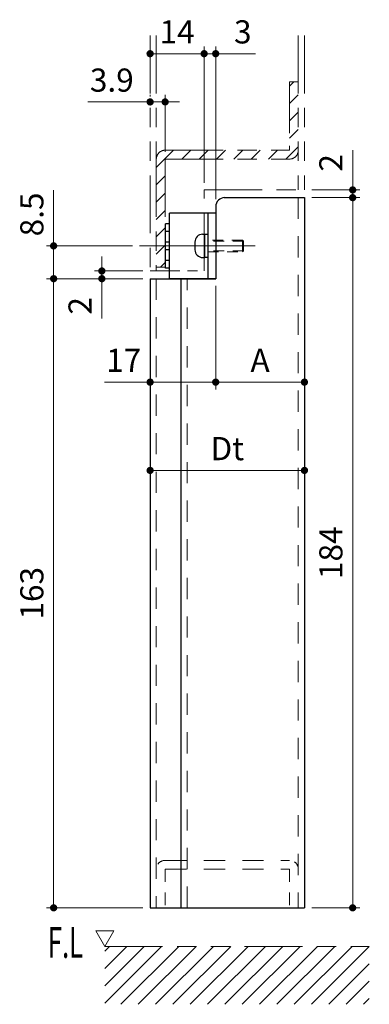
# Model space of a CAD drawing. Units: millimetres. Extents: x 3311 to 4151, y 1039 to 1633.
# Drawn here: x 3809 to 3845, y 1224 to 1326 of the extents above; entities that cross this region are included whole.
import ezdxf

# ---------------------------------------------------------------- set-up
doc = ezdxf.new("R2010")
doc.units = ezdxf.units.MM
doc.header["$PDSIZE"] = -3
for name, pattern in [('ハッチング', [2, 1, 1]), ('中心線1', [18, 12, -2, 2, -2]), ('中線', [2, 1, 1]), ('寸法線', [2, 1, 1]), ('想像線1', [14.5, 6, -1.5, 2, -1.5, 2, -1.5]), ('文字', [2, 1, 1]), ('陰線1', [4, 2.2, -1.8])]:
    doc.linetypes.add(name, pattern=pattern)
for name, color, linetype, lineweight in [('AM_0', 7, '中線', 25), ('AM_11', 2, '想像線1', 15), ('AM_3', 6, '陰線1', 15), ('AM_5', 3, '寸法線', 15), ('AM_6', 2, '文字', 15), ('AM_7', 4, '中心線1', 15), ('AM_8', 1, 'ハッチング', 15)]:
    doc.layers.add(name, color=color, linetype=linetype, lineweight=lineweight)
doc.styles.get("Standard").update_dxf_attribs({"font": 'romans.shx', "width": 0.7, "bigfont": 'extfont.shx'})
doc.dimstyles.new('SYS$0', dxfattribs={"dimtxt": 3.2, "dimasz": 1, "dimexe": 1, "dimexo": 1, "dimgap": 1, "dimtad": 1, "dimdsep": 46, "dimtxsty": 'STANDARD', "dimblk": 'DOT', "dimcen": 0, "dimclrd": 256, "dimclre": 256, "dimclrt": 2, "dimadec": 0, "dimazin": 2, "dimtp": 0.1, "dimtm": 0.1, "dimtfac": 0.71, "dimtmove": 0, "dimatfit": 3, "dimldrblk": 'OPEN30', "dimfxl": 1, "dimlwd": -1, "dimlwe": -1, "dimarcsym": 0})

# ---------------------------------------------------------------- blocks, each defined once
blk = doc.blocks.new('_Dot')
at = {"color": 0, "linetype": 'ByBlock', "lineweight": -2}
blk.add_line((-0.5, 0), (-1, 0), dxfattribs=at)
at = {"color": 0, "linetype": 'ByBlock', "const_width": 0.5}
blk.add_lwpolyline([(-0.25, 0, 1), (0.25, 0, 1)], format="xyb", close=True, dxfattribs=at)
blk = doc.blocks.new('*D858')
at = {"layer": 'AM_5'}
for p, q in [((3839.42, 1307.17), (3844.42, 1307.17)), ((3843.67, 1234.32), (3843.67, 1306.42)), ((3839.42, 1233.57), (3844.42, 1233.57))]:
    blk.add_line(p, q, dxfattribs=at)
at = {"layer": 'Defpoints', "color": 0}
for p in [(3838.67, 1307.17), (3843.67, 1307.17), (3838.67, 1233.57)]:
    blk.add_point(p, dxfattribs=at)
at = {"layer": 'AM_5', "xscale": 0.75, "yscale": 0.75, "zscale": 0.75}
for p, rotation in [((3843.67, 1307.17), 90), ((3843.67, 1233.57), 270)]:
    blk.add_blockref('_Dot', p, dxfattribs=dict(at, rotation=rotation))
at = {"layer": 'AM_5', "color": 2, "insert": (3841.72, 1270.37), "char_height": 2.4, "attachment_point": 5, "rotation": 90}
blk.add_mtext('184', dxfattribs=at)
blk = doc.blocks.new('_OPEN30')
at = {"color": 0, "linetype": 'ByBlock'}
for p, q in [((-1, 0.27), (0, 0)), ((0, 0), (-1, -0.27)), ((0, 0), (-1, 0))]:
    blk.add_line(p, q, dxfattribs=at)
blk = doc.blocks.new('*D859')
at = {"layer": 'AM_5'}
for p, q in [((3843.67, 1308.72), (3843.67, 1312.09)), ((3839.42, 1307.97), (3844.42, 1307.97)), ((3843.67, 1307.17), (3843.67, 1307.97)), ((3839.42, 1307.17), (3844.42, 1307.17)), ((3843.67, 1306.42), (3843.67, 1305.67))]:
    blk.add_line(p, q, dxfattribs=at)
at = {"layer": 'Defpoints', "color": 0}
for p in [(3838.67, 1307.97), (3843.67, 1307.97), (3838.67, 1307.17)]:
    blk.add_point(p, dxfattribs=at)
at = {"layer": 'AM_5', "xscale": 0.75, "yscale": 0.75, "zscale": 0.75}
for p, rotation in [((3843.67, 1307.97), 270), ((3843.67, 1307.17), 90)]:
    blk.add_blockref('_Dot', p, dxfattribs=dict(at, rotation=rotation))
at = {"layer": 'AM_5', "color": 2, "insert": (3841.72, 1310.78), "char_height": 2.4, "attachment_point": 5, "rotation": 90}
blk.add_mtext('2', dxfattribs=at)
blk = doc.blocks.new('*D860')
at = {"layer": 'AM_5'}
for p, q in [((3828.27, 1308.72), (3828.27, 1322.84)), ((3829.47, 1307), (3829.47, 1322.84)), ((3827.52, 1322.09), (3826.77, 1322.09)), ((3828.27, 1322.09), (3829.47, 1322.09)), ((3830.22, 1322.09), (3833.59, 1322.09))]:
    blk.add_line(p, q, dxfattribs=at)
at = {"layer": 'Defpoints', "color": 0}
for p in [(3829.47, 1322.09), (3828.27, 1307.97), (3829.47, 1306.25)]:
    blk.add_point(p, dxfattribs=at)
at = {"layer": 'AM_5', "xscale": 0.75, "yscale": 0.75, "zscale": 0.75}
blk.add_blockref('_Dot', (3828.27, 1322.09), dxfattribs=at)
at = {"layer": 'AM_5', "xscale": 0.75, "yscale": 0.75, "zscale": 0.75, "rotation": 180}
blk.add_blockref('_Dot', (3829.47, 1322.09), dxfattribs=at)
at = {"layer": 'AM_5', "color": 2, "insert": (3832.28, 1324.04), "char_height": 2.4, "attachment_point": 5}
blk.add_mtext('3', dxfattribs=at)
blk = doc.blocks.new('*D861')
at = {"layer": 'AM_5'}
for p, q in [((3822.67, 1323.23), (3822.67, 1321.34)), ((3828.27, 1308.72), (3828.27, 1322.84)), ((3823.42, 1322.09), (3827.52, 1322.09))]:
    blk.add_line(p, q, dxfattribs=at)
at = {"layer": 'Defpoints', "color": 0}
for p in [(3822.67, 1323.98), (3828.27, 1322.09), (3828.27, 1307.97)]:
    blk.add_point(p, dxfattribs=at)
at = {"layer": 'AM_5', "xscale": 0.75, "yscale": 0.75, "zscale": 0.75, "rotation": 180}
blk.add_blockref('_Dot', (3822.67, 1322.09), dxfattribs=at)
at = {"layer": 'AM_5', "xscale": 0.75, "yscale": 0.75, "zscale": 0.75}
blk.add_blockref('_Dot', (3828.27, 1322.09), dxfattribs=at)
at = {"layer": 'AM_5', "color": 2, "insert": (3825.47, 1324.04), "char_height": 2.4, "attachment_point": 5}
blk.add_mtext('14', dxfattribs=at)
blk = doc.blocks.new('*D862')
at = {"layer": 'AM_5'}
for p, q in [((3822.67, 1281.59), (3822.67, 1278.15)), ((3838.67, 1281.66), (3838.67, 1278.15)), ((3823.42, 1278.9), (3837.92, 1278.9))]:
    blk.add_line(p, q, dxfattribs=at)
at = {"layer": 'Defpoints', "color": 0}
for p in [(3822.67, 1282.34), (3838.67, 1282.41), (3838.67, 1278.9)]:
    blk.add_point(p, dxfattribs=at)
at = {"layer": 'AM_5', "xscale": 0.75, "yscale": 0.75, "zscale": 0.75, "rotation": 180}
blk.add_blockref('_Dot', (3822.67, 1278.9), dxfattribs=at)
at = {"layer": 'AM_5', "xscale": 0.75, "yscale": 0.75, "zscale": 0.75}
blk.add_blockref('_Dot', (3838.67, 1278.9), dxfattribs=at)
at = {"layer": 'AM_5', "color": 2, "insert": (3830.67, 1280.85), "char_height": 2.4, "attachment_point": 5}
blk.add_mtext('Dt', dxfattribs=at)
blk = doc.blocks.new('*D863')
at = {"layer": 'AM_5'}
for p, q in [((3821.92, 1298.77), (3811.92, 1298.77)), ((3812.67, 1234.32), (3812.67, 1298.02)), ((3821.92, 1233.57), (3811.92, 1233.57))]:
    blk.add_line(p, q, dxfattribs=at)
at = {"layer": 'Defpoints', "color": 0}
for p in [(3812.67, 1298.77), (3822.67, 1298.77), (3822.67, 1233.57)]:
    blk.add_point(p, dxfattribs=at)
at = {"layer": 'AM_5', "xscale": 0.75, "yscale": 0.75, "zscale": 0.75}
for p, rotation in [((3812.67, 1298.77), 90), ((3812.67, 1233.57), 270)]:
    blk.add_blockref('_Dot', p, dxfattribs=dict(at, rotation=rotation))
at = {"layer": 'AM_5', "color": 2, "insert": (3810.72, 1266.17), "char_height": 2.4, "attachment_point": 5, "rotation": 90}
blk.add_mtext('163', dxfattribs=at)
blk = doc.blocks.new('*D864')
at = {"layer": 'AM_5'}
for p, q in [((3817.67, 1300.32), (3817.67, 1301.07)), ((3821.92, 1299.57), (3816.92, 1299.57)), ((3817.67, 1299.57), (3817.67, 1298.77)), ((3821.92, 1298.77), (3816.92, 1298.77)), ((3817.67, 1298.02), (3817.67, 1294.65))]:
    blk.add_line(p, q, dxfattribs=at)
at = {"layer": 'Defpoints', "color": 0}
for p in [(3817.67, 1299.57), (3822.67, 1299.57), (3822.67, 1298.77)]:
    blk.add_point(p, dxfattribs=at)
at = {"layer": 'AM_5', "xscale": 0.75, "yscale": 0.75, "zscale": 0.75}
for p, rotation in [((3817.67, 1299.57), 270), ((3817.67, 1298.77), 90)]:
    blk.add_blockref('_Dot', p, dxfattribs=dict(at, rotation=rotation))
at = {"layer": 'AM_5', "color": 2, "insert": (3815.72, 1295.96), "char_height": 2.4, "attachment_point": 5, "rotation": 90}
blk.add_mtext('2', dxfattribs=at)
blk = doc.blocks.new('*D880')
at = {"layer": 'AM_5'}
for p, q in [((3829.47, 1298.02), (3829.47, 1287.3)), ((3822.67, 1292.85), (3822.67, 1287.3)), ((3822.67, 1288.05), (3817.94, 1288.05)), ((3828.72, 1288.05), (3823.42, 1288.05))]:
    blk.add_line(p, q, dxfattribs=at)
at = {"layer": 'Defpoints', "color": 0}
for p in [(3829.47, 1298.77), (3822.67, 1293.6), (3822.67, 1288.05)]:
    blk.add_point(p, dxfattribs=at)
at = {"layer": 'AM_5', "xscale": 0.75, "yscale": 0.75, "zscale": 0.75, "rotation": 180}
blk.add_blockref('_Dot', (3822.67, 1288.05), dxfattribs=at)
at = {"layer": 'AM_5', "xscale": 0.75, "yscale": 0.75, "zscale": 0.75}
blk.add_blockref('_Dot', (3829.47, 1288.05), dxfattribs=at)
at = {"layer": 'AM_5', "color": 2, "insert": (3819.93, 1290), "char_height": 2.4, "attachment_point": 5}
blk.add_mtext('17', dxfattribs=at)
blk = doc.blocks.new('*D881')
at = {"layer": 'AM_5'}
for p, q in [((3829.47, 1298.02), (3829.47, 1287.3)), ((3838.67, 1292.97), (3838.67, 1287.3)), ((3830.22, 1288.05), (3837.92, 1288.05))]:
    blk.add_line(p, q, dxfattribs=at)
at = {"layer": 'Defpoints', "color": 0}
for p in [(3829.47, 1298.77), (3838.67, 1293.72), (3838.67, 1288.05)]:
    blk.add_point(p, dxfattribs=at)
at = {"layer": 'AM_5', "xscale": 0.75, "yscale": 0.75, "zscale": 0.75, "rotation": 180}
blk.add_blockref('_Dot', (3829.47, 1288.05), dxfattribs=at)
at = {"layer": 'AM_5', "xscale": 0.75, "yscale": 0.75, "zscale": 0.75}
blk.add_blockref('_Dot', (3838.67, 1288.05), dxfattribs=at)
at = {"layer": 'AM_5', "color": 2, "insert": (3834.07, 1290), "char_height": 2.4, "attachment_point": 5}
blk.add_mtext('A', dxfattribs=at)
blk = doc.blocks.new('*D886')
at = {"layer": 'AM_5'}
for p, q in [((3812.67, 1302.17), (3812.67, 1307.94)), ((3820.83, 1302.17), (3811.92, 1302.17)), ((3812.67, 1299.52), (3812.67, 1301.42)), ((3821.92, 1298.77), (3811.92, 1298.77))]:
    blk.add_line(p, q, dxfattribs=at)
at = {"layer": 'Defpoints', "color": 0}
for p in [(3821.58, 1302.17), (3812.67, 1298.77), (3822.67, 1298.77)]:
    blk.add_point(p, dxfattribs=at)
at = {"layer": 'AM_5', "xscale": 0.75, "yscale": 0.75, "zscale": 0.75}
for p, rotation in [((3812.67, 1302.17), 90), ((3812.67, 1298.77), 270)]:
    blk.add_blockref('_Dot', p, dxfattribs=dict(at, rotation=rotation))
at = {"layer": 'AM_5', "color": 2, "insert": (3810.72, 1305.43), "char_height": 2.4, "attachment_point": 5, "rotation": 90}
blk.add_mtext('8.5', dxfattribs=at)
blk = doc.blocks.new('*D884')
at = {"layer": 'AM_5'}
for p, q in [((3822.67, 1317.65), (3822.67, 1317.84)), ((3824.23, 1311.92), (3824.23, 1317.84)), ((3821.92, 1317.09), (3816.23, 1317.09)), ((3824.23, 1317.09), (3822.67, 1317.09)), ((3824.98, 1317.09), (3825.73, 1317.09))]:
    blk.add_line(p, q, dxfattribs=at)
at = {"layer": 'Defpoints', "color": 0}
for p in [(3822.67, 1316.9), (3824.23, 1317.09), (3824.23, 1311.17)]:
    blk.add_point(p, dxfattribs=at)
at = {"layer": 'AM_5', "xscale": 0.75, "yscale": 0.75, "zscale": 0.75}
blk.add_blockref('_Dot', (3822.67, 1317.09), dxfattribs=at)
at = {"layer": 'AM_5', "xscale": 0.75, "yscale": 0.75, "zscale": 0.75, "rotation": 180}
blk.add_blockref('_Dot', (3824.23, 1317.09), dxfattribs=at)
at = {"layer": 'AM_5', "color": 2, "insert": (3818.7, 1319.04), "char_height": 2.4, "attachment_point": 5}
blk.add_mtext('3.9', dxfattribs=at)

msp = doc.modelspace()

# ---------------------------------------------------------------- hatches: boundary and pattern name
at = {"layer": 'AM_8', "ltscale": 1.01}
h = msp.add_hatch(dxfattribs=at)
h.set_pattern_fill('ANSI31', color=256, scale=0.4, style=0)
h.set_pattern_definition([(45, (4034.4796, 1232.3064), (-0.8980256, 0.8980256), [])])
edge = h.paths.add_edge_path()
edge.add_line((3838.0346, 1319.1685), (3837.1146, 1319.1685))
edge.add_line((3837.1146, 1319.1685), (3837.1146, 1312.0885))
edge.add_line((3837.1146, 1312.0885), (3824.2346, 1312.0885))
edge.add_arc((3824.2346, 1311.1685), 0.92, 90.000003, 180.000005)
edge.add_line((3823.3146, 1311.1685), (3823.3146, 1299.9685))
edge.add_line((3823.3146, 1299.9685), (3824.2346, 1299.9685))
edge.add_line((3824.2346, 1299.9685), (3824.2346, 1311.1685))
edge.add_line((3824.2346, 1311.1685), (3837.1146, 1311.1685))
edge.add_arc((3837.1146, 1312.0885), 0.92, -90.000003, 0)
edge.add_line((3838.0346, 1312.0885), (3838.0346, 1319.1685))
h = msp.add_hatch(dxfattribs=at)
h.set_pattern_fill('ANSI31', color=256, scale=0.4, style=0)
h.set_pattern_definition([(45, (4034.4796, 1210.3064), (-0.8980256, 0.8980256), [])])
h.paths.add_polyline_path([(3817.9698, 1229.5685), (3817.9698, 1223.5685), (3845.3946, 1223.5685), (3845.3946, 1229.5685)])

# ---------------------------------------------------------------- linework, layer by layer
at = {"layer": 'AM_0', "ltscale": 0.935001}
msp.add_line((3829.4746, 1306.2485), (3829.4746, 1298.7685), dxfattribs=at)
at = {"layer": 'AM_0', "ltscale": 0.960373}
msp.add_line((3830.3516, 1307.1685), (3838.0346, 1307.1685), dxfattribs=at)
at = {"layer": 'AM_0', "ltscale": 0.15}
for p, q in [((3838.0346, 1307.1685), (3838.6746, 1307.1685)), ((3824.6746, 1304.4685), (3824.2746, 1304.4685)), ((3824.2746, 1303.1685), (3824.2746, 1303.9685)), ((3824.6746, 1303.6685), (3824.2746, 1303.6685)), ((3824.6746, 1302.5685), (3824.2746, 1302.5685)), ((3824.2746, 1301.2685), (3824.2746, 1302.0685)), ((3824.6746, 1301.7685), (3824.2746, 1301.7685)), ((3824.6746, 1300.6685), (3824.2746, 1300.6685)), ((3824.6746, 1299.8685), (3824.2746, 1299.8685)), ((3822.6746, 1298.7685), (3823.3146, 1298.7685))]:
    msp.add_line(p, q, dxfattribs=at)
at = {"layer": 'AM_0'}
for p, q in [((3838.6746, 1307.1685), (3838.6746, 1233.5685)), ((3822.6746, 1298.7685), (3822.6746, 1233.5685)), ((3825.8746, 1233.5685), (3825.8746, 1298.7685)), ((3822.6746, 1233.5685), (3838.6746, 1233.5685))]:
    msp.add_line(p, q, dxfattribs=at)
at = {"layer": 'AM_0', "ltscale": 0.6}
for p, q in [((3829.4746, 1305.5685), (3824.6746, 1305.5685)), ((3829.4346, 1298.7685), (3824.6346, 1298.7685))]:
    msp.add_line(p, q, dxfattribs=at)
at = {"layer": 'AM_0', "ltscale": 0.85}
for p, q in [((3824.6746, 1298.7685), (3824.6746, 1305.5685)), ((3828.6746, 1298.7685), (3828.6746, 1305.5685)), ((3828.1146, 1303.3685), (3828.3546, 1303.3685)), ((3828.3546, 1303.3685), (3828.6746, 1303.3685)), ((3828.3546, 1300.9685), (3828.3546, 1303.3685)), ((3828.6746, 1300.9685), (3828.6746, 1303.3685)), ((3827.3146, 1302.5685), (3827.3146, 1301.7685)), ((3828.1146, 1300.9685), (3828.3546, 1300.9685)), ((3828.6746, 1300.9685), (3828.3546, 1300.9685))]:
    msp.add_line(p, q, dxfattribs=at)
at = {"layer": 'AM_0', "ltscale": 0.575}
msp.add_line((3824.2746, 1299.8685), (3824.2746, 1304.4685), dxfattribs=at)
at = {"layer": 'AM_0', "ltscale": 0.815001}
msp.add_line((3823.3146, 1298.7685), (3829.4746, 1298.7685), dxfattribs=at)
at = {"layer": 'AM_0', "ltscale": 0.3}
msp.add_arc((3830.3946, 1306.2485), 0.92, 90.000003, 180.000005, dxfattribs=at)
at = {"layer": 'AM_0', "ltscale": 0.85}
for centre, start, end in [((3828.1146, 1302.5685), 90.000002, 180), ((3828.1146, 1301.7685), 179.99999, 270)]:
    msp.add_arc(centre, 0.8, start, end, dxfattribs=at)
at = {"layer": 'AM_11'}
for p, q in [((3822.6746, 1323.9761), (3822.6746, 1299.5685)), ((3823.3146, 1323.9761), (3823.3146, 1310.3685)), ((3838.0346, 1323.9761), (3838.0346, 1307.9685)), ((3838.6746, 1323.9761), (3838.6746, 1307.9685)), ((3824.2346, 1312.0885), (3837.1146, 1312.0885)), ((3823.3146, 1311.1685), (3823.3146, 1299.9685)), ((3824.2346, 1311.1685), (3837.1176, 1311.1685)), ((3824.2346, 1311.1685), (3824.2346, 1299.9685)), ((3828.2746, 1299.5685), (3828.2746, 1307.9685)), ((3828.2746, 1307.9685), (3838.6746, 1307.9685)), ((3817.9698, 1229.5685), (3845.3946, 1229.5685))]:
    msp.add_line(p, q, dxfattribs=at)
at = {"layer": 'AM_11', "ltscale": 0.885001}
msp.add_line((3837.1146, 1319.1685), (3837.1146, 1312.0885), dxfattribs=at)
at = {"layer": 'AM_11', "ltscale": 0.15}
for p, q in [((3837.1146, 1319.1685), (3838.0346, 1319.1685)), ((3823.3146, 1299.9685), (3823.3146, 1299.5685))]:
    msp.add_line(p, q, dxfattribs=at)
at = {"layer": 'AM_11', "ltscale": 0.514999}
msp.add_line((3822.6746, 1299.5685), (3828.2746, 1299.5685), dxfattribs=at)
at = {"layer": 'AM_11', "ltscale": 0.6}
msp.add_line((3823.3146, 1299.9685), (3824.2346, 1299.9685), dxfattribs=at)
at = {"layer": 'AM_11', "ltscale": 0.3}
for centre, start, end in [((3824.2346, 1311.1685), 90.000003, 180.000005), ((3837.1146, 1312.0885), 269.999997, 0)]:
    msp.add_arc(centre, 0.92, start, end, dxfattribs=at)
at = {"layer": 'AM_3'}
for p, q in [((3838.0346, 1307.1685), (3838.0346, 1233.5685)), ((3823.3146, 1298.7685), (3823.3146, 1233.5685)), ((3826.5146, 1233.5685), (3826.5146, 1298.7685)), ((3824.2346, 1238.4885), (3837.1146, 1238.4885)), ((3824.2346, 1237.5685), (3837.1146, 1237.5685))]:
    msp.add_line(p, q, dxfattribs=at)
at = {"layer": 'AM_3', "ltscale": 0.5}
for p, q in [((3832.2546, 1302.7685), (3828.6746, 1302.7685)), ((3832.3546, 1302.6685), (3828.6746, 1302.6685)), ((3832.3546, 1302.6685), (3832.2546, 1302.7685)), ((3832.2546, 1302.7685), (3832.2546, 1301.5685)), ((3832.3546, 1301.6685), (3832.3546, 1302.6685)), ((3832.3546, 1301.6685), (3828.6746, 1301.6685)), ((3828.6746, 1301.5685), (3832.2546, 1301.5685)), ((3832.3546, 1301.6685), (3832.2546, 1301.5685))]:
    msp.add_line(p, q, dxfattribs=at)
at = {"layer": 'AM_3', "ltscale": 0.6}
for p, q in [((3824.2346, 1237.5685), (3824.2346, 1233.5685)), ((3837.1146, 1237.5685), (3837.1146, 1233.5685))]:
    msp.add_line(p, q, dxfattribs=at)
at = {"layer": 'AM_3', "ltscale": 0.4}
for centre, start, end in [((3824.2346, 1237.5685), 90.000003, 180.000005), ((3837.1146, 1237.5685), 0, 90.000003)]:
    msp.add_arc(centre, 0.92, start, end, dxfattribs=at)
at = {"layer": 'AM_6', "ltscale": 0.230942}
msp.add_line((3817.046, 1231.1685), (3817.9698, 1229.5684), dxfattribs=at)
at = {"layer": 'AM_6', "ltscale": 0.230939}
msp.add_line((3817.0461, 1231.1685), (3818.8936, 1231.1685), dxfattribs=at)
at = {"layer": 'AM_6', "ltscale": 0.230941}
msp.add_line((3817.9698, 1229.5685), (3818.8936, 1231.1685), dxfattribs=at)
at = {"layer": 'AM_7'}
msp.add_line((3821.5785, 1302.1685), (3833.9028, 1302.1685), dxfattribs=at)

# ---------------------------------------------------------------- texts
at = {"layer": 'AM_6', "ltscale": 1.01, "insert": (3812.0703, 1229.9859), "char_height": 3.2, "attachment_point": 4}
msp.add_mtext('{\\W0.61;\\T1.4;F.L}', dxfattribs=at)

# ---------------------------------------------------------------- dimensions: what is measured, and where the dimension line sits
at = {"layer": 'AM_5'}
for base, p1, p2, picture, middle in [((3828.2746, 1322.0885), (3822.6746, 1323.9761), (3828.2746, 1307.9685), '*D861', (3825.4746, 1322.0885)), ((3829.4746, 1322.0885), (3828.2746, 1307.9685), (3829.4746, 1306.2485), '*D860', (3832.2846, 1322.0885)), ((3824.2346, 1317.0885), (3822.6746, 1316.8961), (3824.2346, 1311.1685), '*D884', (3818.7046, 1317.0885)), ((3822.6746, 1288.0454), (3829.4746, 1298.7685), (3822.6746, 1293.5986), '*D880', (3819.9346, 1288.0454))]:
    dim = msp.add_linear_dim(base=base, p1=p1, p2=p2, dimstyle='SYS$0', override={"dimscale": 0.75, "dimdec": 1, "dimlfac": 2.5, "dimsah": 1, "dimtp": 0.2, "dimtm": 0.2}, dxfattribs=at)
    dim.commit()
    dim.dimension.update_dxf_attribs({"geometry": picture, "text_midpoint": middle, "dimtype": 160})
for base, p1, p2, picture, middle in [((3843.6746, 1307.9685), (3838.6746, 1307.1685), (3838.6746, 1307.9685), '*D859', (3843.6746, 1310.7785)), ((3812.6746, 1298.7685), (3821.5785, 1302.1685), (3822.6746, 1298.7685), '*D886', (3812.6746, 1305.4285)), ((3817.6746, 1299.5685), (3822.6746, 1298.7685), (3822.6746, 1299.5685), '*D864', (3817.6746, 1295.9585))]:
    dim = msp.add_linear_dim(base=base, p1=p1, p2=p2, angle=90, dimstyle='SYS$0', override={"dimscale": 0.75, "dimdec": 1, "dimlfac": 2.5, "dimsah": 1, "dimtp": 0.2, "dimtm": 0.2}, dxfattribs=at)
    dim.commit()
    dim.dimension.update_dxf_attribs({"geometry": picture, "text_midpoint": middle, "dimtype": 160})
for base, p1, p2, picture, middle in [((3843.6746, 1307.1685), (3838.6746, 1233.5685), (3838.6746, 1307.1685), '*D858', (3841.7246, 1270.3685)), ((3812.6746, 1298.7685), (3822.6746, 1233.5685), (3822.6746, 1298.7685), '*D863', (3810.7246, 1266.1685))]:
    dim = msp.add_linear_dim(base=base, p1=p1, p2=p2, angle=90, dimstyle='SYS$0', override={"dimscale": 0.75, "dimdec": 1, "dimlfac": 2.5, "dimsah": 1, "dimtp": 0.2, "dimtm": 0.2}, dxfattribs=at)
    dim.commit()
    dim.dimension.update_dxf_attribs({"geometry": picture, "text_midpoint": middle})
dim = msp.add_linear_dim(base=(3838.6746, 1288.0454), p1=(3829.4746, 1298.7685), p2=(3838.6746, 1293.7203), text='A', dimstyle='SYS$0', override={"dimscale": 0.75, "dimdec": 1, "dimlfac": 2.5, "dimsah": 1, "dimtp": 0.2, "dimtm": 0.2}, dxfattribs=at)
dim.commit()
dim.dimension.update_dxf_attribs({"geometry": '*D881', "text_midpoint": (3834.0746, 1288.0454), "dimtype": 160})
dim = msp.add_linear_dim(base=(3838.6746, 1278.8967), p1=(3822.6746, 1282.3406), p2=(3838.6746, 1282.407), text='Dt', dimstyle='SYS$0', override={"dimscale": 0.75, "dimdec": 1, "dimlfac": 2.5, "dimsah": 1, "dimtp": 0.2, "dimtm": 0.2}, dxfattribs=at)
dim.commit()
dim.dimension.update_dxf_attribs({"geometry": '*D862', "text_midpoint": (3830.6746, 1280.8467)})

doc.saveas('drawing.dxf')
